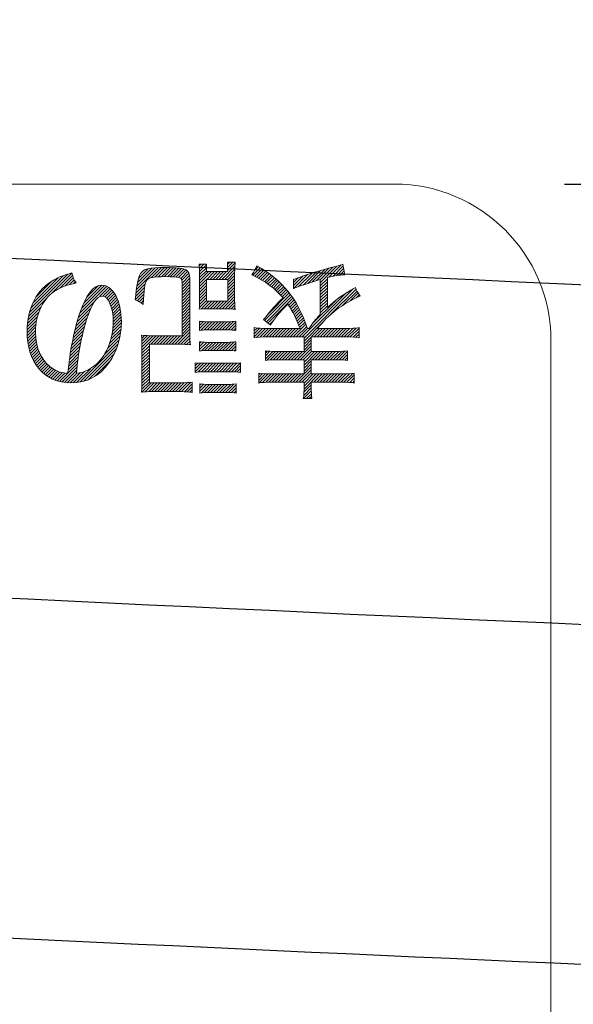
# Model space of a CAD drawing. Units: inches. Extents: x 1787 to 2594, y 147 to 707.
# Drawn here: x 2463 to 2466, y 227 to 232 of the extents above; entities that cross this region are included whole.
import ezdxf

# ---------------------------------------------------------------- set-up
doc = ezdxf.new("R2010")
doc.units = ezdxf.units.IN
doc.header["$MEASUREMENT"] = 0
for name, color, linetype in [('02-実線-1', 7, 'Continuous'), ('03-細線', 1, 'Continuous'), ('08-ﾊｯﾁﾝｸﾞ', 2, 'Continuous'), ('10-寸法', 3, 'Continuous')]:
    doc.layers.add(name, color=color, linetype=linetype)
doc.styles.add('STD', font='TXT.shx', dxfattribs={"bigfont": 'bigfont.shx'})
doc.dimstyles.new('1：1', dxfattribs={"dimtxt": 3.5, "dimasz": 2.3, "dimexe": 1, "dimexo": 1, "dimgap": 1, "dimtad": 3, "dimdsep": 46, "dimtxsty": 'STD', "dimblk1": 'ARRI', "dimblk2": 'ARRI', "dimsah": 1, "dimcen": 0, "dimclrd": 3, "dimclre": 3, "dimclrt": 4, "dimadec": 0, "dimazin": 0, "dimtfac": 0.7, "dimtmove": 0, "dimatfit": 0, "dimldrblk": 'ARRI', "dimfxl": 1, "dimtvp": 1, "dimtolj": 1, "dimtzin": 0, "dimarcsym": 0})

# ---------------------------------------------------------------- blocks, each defined once
blk = doc.blocks.new('A$C45cecc99')
at = {"layer": '03-細線', "color": 1, "linetype": 'Continuous'}
for points, knots in [([(54.5705, -7.8225), (53.1112, -7.6575), (51.7015, -7.4982), (47.2656, -6.9973), (44.4326, -6.6781), (36.5771, -5.7954), (32.1982, -5.3066), (21.0135, -4.0683), (16.1556, -3.5466), (10.9616, -3.0075), (9.772, -2.886), (7.5048, -2.6571), (6.4224, -2.5492), (4.2553, -2.3347), (3.1691, -2.228), (-0.0664, -1.9129), (-2.2181, -1.7069), (-8.6807, -1.1019), (-12.999, -0.7155), (-25.5839, 0.3392), (-33.8805, 0.9457), (-47.002, 1.6896), (-51.7951, 1.9175), (-56.7498, 2.0956), (-56.8922, 2.1007), (-57.0345, 2.1057)], [0.496816, 0.496816, 0.496816, 0.496816, 1.587765, 1.587765, 4.04861, 4.04861, 8.970299, 8.970299, 18.813676, 18.813676, 22.089928, 22.089928, 25.328433, 25.328433, 28.566938, 28.566938, 34.96657, 34.96657, 47.765833, 47.765833, 72.160801, 72.160801, 86.134983, 86.134983, 86.548396, 86.548396, 86.548396, 86.548396]), ([(54.5705, -10.3385), (53.0109, -10.1621), (51.5076, -9.9922), (46.9844, -9.4814), (44.1515, -9.1623), (36.2966, -8.2796), (31.9187, -7.7909), (22.295, -6.7255), (18.0272, -6.263), (12.8943, -5.7208), (11.4063, -5.5664), (8.9116, -5.3114), (7.8689, -5.2063), (5.98, -5.0176), (5.1286, -4.9332), (3.4168, -4.7644), (2.5596, -4.6804), (-0.8651, -4.3471), (-3.4369, -4.102), (-8.5856, -3.6247), (-11.1634, -3.3924), (-18.9081, -2.7187), (-24.0861, -2.3005), (-34.0793, -1.5775), (-38.8923, -1.2667), (-47.6945, -0.7834), (-51.6786, -0.5959), (-56.1275, -0.4284), (-56.581, -0.4119), (-57.0345, -0.3958)], [0.426936, 0.426936, 0.426936, 0.426936, 1.587944, 1.587944, 4.049145, 4.049145, 8.971548, 8.971548, 16.76064, 16.76064, 20.553165, 20.553165, 23.58825, 23.58825, 26.145959, 26.145959, 28.703667, 28.703667, 36.360735, 36.360735, 44.017804, 44.017804, 59.331941, 59.331941, 73.485263, 73.485263, 85.140449, 85.140449, 86.462805, 86.462805, 86.462805, 86.462805]), ([(54.5705, -12.8544), (53.3922, -12.7211), (52.2458, -12.5915), (47.9862, -12.1103), (45.0866, -11.7834), (37.0434, -10.8788), (32.5555, -10.3773), (21.0929, -9.1065), (16.1165, -8.5707), (10.4973, -7.9857), (9.0145, -7.8345), (6.6245, -7.5942), (5.68, -7.5001), (3.7867, -7.3128), (2.8382, -7.2196), (-0.0156, -6.9412), (-1.9231, -6.7579), (-7.9243, -6.1922), (-12.024, -5.8215), (-26.4826, -4.5898), (-36.8841, -3.8391), (-50.5693, -3.153), (-53.7985, -3.0126), (-57.0345, -2.8973)], [0.357343, 0.357343, 0.357343, 0.357343, 1.230841, 1.230841, 3.692522, 3.692522, 8.615885, 8.615885, 18.46261, 18.46261, 22.606896, 22.606896, 25.441577, 25.441577, 28.276258, 28.276258, 33.966156, 33.966156, 46.167831, 46.167831, 76.904483, 76.904483, 86.376281, 86.376281, 86.376281, 86.376281]), ([(54.5705, -15.3704), (53.2931, -15.2259), (52.053, -15.0856), (47.7048, -14.5944), (44.8053, -14.2675), (36.7628, -13.363), (32.2757, -12.8616), (20.8177, -11.5913), (15.8472, -11.0562), (10.1404, -10.462), (8.5849, -10.3036), (6.1014, -10.0544), (5.1342, -9.9582), (2.0498, -9.6535), (-0.0677, -9.4475), (-6.4231, -8.8411), (-10.6658, -8.4522), (-19.1681, -7.7178), (-23.427, -7.3723), (-32.9457, -6.664), (-38.2096, -6.3156), (-47.8316, -5.7806), (-52.1854, -5.5764), (-56.7107, -5.4106), (-56.8726, -5.4047), (-57.0345, -5.3989)], [0.288036, 0.288036, 0.288036, 0.288036, 1.231013, 1.231013, 3.693038, 3.693038, 8.617089, 8.617089, 18.465191, 18.465191, 22.854507, 22.854507, 25.766254, 25.766254, 32.094508, 32.094508, 44.751015, 44.751015, 57.407523, 57.407523, 72.986643, 72.986643, 85.813151, 85.813151, 86.289063, 86.289063, 86.289063, 86.289063]), ([(54.5705, -17.3832), (53.2135, -17.2296), (51.8986, -17.0809), (47.4798, -16.5817), (44.5803, -16.2548), (36.5382, -15.3504), (32.0519, -14.849), (20.5974, -13.5792), (15.6317, -13.0445), (9.9349, -12.4515), (8.3833, -12.2934), (5.9511, -12.0493), (5.0302, -11.9577), (1.55, -11.6137), (-1.0127, -11.3649), (-6.1381, -10.8796), (-8.7032, -10.6428), (-16.4056, -9.9542), (-21.5503, -9.5242), (-36.7739, -8.3735), (-46.8807, -7.7656), (-57.0345, -7.4002)], [0.232793, 0.232793, 0.232793, 0.232793, 1.23115, 1.23115, 3.693451, 3.693451, 8.618052, 8.618052, 18.467254, 18.467254, 22.853507, 22.853507, 25.626333, 25.626333, 33.289985, 33.289985, 40.953636, 40.953636, 56.280939, 56.280939, 86.218613, 86.218613, 86.218613, 86.218613]), ([(54.5705, -19.3959), (53.1337, -19.2333), (51.7438, -19.0762), (47.2547, -18.569), (44.3553, -18.2421), (36.3137, -17.3377), (31.8281, -16.8365), (20.3772, -15.567), (15.4163, -15.0329), (9.7273, -14.4407), (8.1779, -14.2829), (5.7632, -14.0405), (4.8574, -13.9504), (3.0388, -13.7706), (2.1276, -13.6811), (0.3063, -13.5034), (-0.6046, -13.4153), (-3.3382, -13.1528), (-5.1615, -12.9806), (-10.6347, -12.4737), (-14.2875, -12.149), (-25.259, -11.2263), (-32.5907, -10.6799), (-44.7068, -9.9468), (-49.4811, -9.7011), (-55.1881, -9.4702), (-56.1112, -9.4348), (-57.0345, -9.4015)], [0.17773, 0.17773, 0.17773, 0.17773, 1.231288, 1.231288, 3.693863, 3.693863, 8.619015, 8.619015, 18.469317, 18.469317, 22.857664, 22.857664, 25.587045, 25.587045, 28.316426, 28.316426, 31.045807, 31.045807, 36.504569, 36.504569, 47.422093, 47.422093, 69.257142, 69.257142, 83.416945, 83.416945, 86.147756, 86.147756, 86.147756, 86.147756])]:
    blk.add_open_spline(points, degree=3, knots=knots, dxfattribs=at)
blk = doc.blocks.new('_DotSmall')
at = {"color": 0, "linetype": 'ByBlock', "const_width": 0.5}
blk.add_lwpolyline([(-0.0625, 0, 1), (0.0625, 0, 1)], format="xyb", close=True, dxfattribs=at)
blk = doc.blocks.new('*D140')
at = {"layer": '10-寸法', "color": 3, "lineweight": -2, "transparency": 16777216}
for p, q in [((2465.9916, 231.3799), (2494.7167, 231.3799)), ((2493.7167, 212.38), (2493.7167, 231.3799)), ((2465.9916, 212.38), (2494.7167, 212.38))]:
    blk.add_line(p, q, dxfattribs=at)
at = {"layer": 'Defpoints', "color": 0, "transparency": 16777216}
for p in [(2464.9916, 231.3799), (2493.7167, 231.3799), (2464.9916, 212.38)]:
    blk.add_point(p, dxfattribs=at)
at = {"layer": '10-寸法', "color": 3, "lineweight": -2, "transparency": 16777216, "xscale": 2.3, "yscale": 2.3, "zscale": 2.3}
for p, rotation in [((2493.7167, 231.3799), 90), ((2493.7167, 212.38), 270)]:
    blk.add_blockref('_DotSmall', p, dxfattribs=dict(at, rotation=rotation))
at = {"layer": '10-寸法', "color": 4, "transparency": 16777216, "insert": (2490.9667, 221.88), "char_height": 3.5, "attachment_point": 5, "rotation": 90, "style": 'STD'}
blk.add_mtext('\\A1;19', dxfattribs=at)
blk = doc.blocks.new('ARRI')
at = {"color": 0, "linetype": 'ByBlock'}
for p, q in [((0, 0), (-1, 0.2126)), ((-1, -0.2126), (0, 0)), ((0, 0), (-1, 0))]:
    blk.add_line(p, q, dxfattribs=at)

msp = doc.modelspace()

# ---------------------------------------------------------------- linework, layer by layer
at = {"layer": '02-実線-1', "lineweight": 0}
for p, q in [((2464.0086, 230.8182), (2463.883, 230.8182)), ((2463.883, 230.8182), (2463.883, 230.6902)), ((2464.0086, 230.6902), (2464.0086, 230.8182)), ((2463.883, 230.6902), (2464.0086, 230.6902))]:
    msp.add_line(p, q, dxfattribs=at)
at = {"layer": '02-実線-1', "lineweight": 9}
for points in [[(2435.8328, 231.3799), (2435.8328, 231.3799), (2464.9916, 231.3799), (2464.9916, 231.3799)], [(2464.9916, 231.3799), (2465.4979, 231.3799), (2465.9124, 230.9658), (2465.9124, 230.4592)], [(2465.9124, 230.4592), (2465.9124, 230.4592), (2465.9124, 213.3008), (2465.9124, 213.3008)]]:
    msp.add_open_spline(points, degree=3, dxfattribs=at)
at = {"layer": '02-実線-1', "lineweight": 0}
for points, knots in [([(2463.4946, 230.8517), (2463.5112, 230.8799), (2463.5454, 230.8877), (2463.6417, 230.8877), (2463.7017, 230.8877), (2463.7348, 230.8842), (2463.7556, 230.8771)], [6, 6, 6, 6, 7, 7, 7, 8, 8, 8, 8]), ([(2462.8937, 230.2956), (2462.85, 230.3492), (2462.8263, 230.4261), (2462.8263, 230.5108), (2462.8263, 230.6477), (2462.8846, 230.7606), (2462.9854, 230.8152)], [5, 5, 5, 5, 6, 6, 6, 7, 7, 7, 7]), ([(2463.7211, 230.8288), (2463.7091, 230.8323), (2463.6794, 230.8341), (2463.6396, 230.8341), (2463.5676, 230.8341), (2463.5447, 230.8295), (2463.5313, 230.8136)], [1, 1, 1, 1, 2, 2, 2, 3, 3, 3, 3]), ([(2462.9992, 230.7553), (2462.9227, 230.7112), (2462.8761, 230.6166), (2462.8761, 230.508), (2462.8761, 230.4074), (2462.9167, 230.3263), (2462.9865, 230.2864)], [10, 10, 10, 10, 11, 11, 11, 12, 12, 12, 12]), ([(2463.1354, 230.6149), (2463.1756, 230.7316), (2463.2165, 230.7846), (2463.2666, 230.7846), (2463.3326, 230.7846), (2463.382, 230.6928), (2463.382, 230.569), (2463.382, 230.4791), (2463.3555, 230.3916), (2463.3089, 230.3256)], [0, 0, 0, 0, 1, 1, 1, 2, 2, 2, 3, 3, 3, 3]), ([(2463.2207, 230.3069), (2463.291, 230.3605), (2463.334, 230.4607), (2463.334, 230.5701), (2463.334, 230.6547), (2463.3047, 230.72), (2463.2673, 230.72), (2463.238, 230.72), (2463.2102, 230.6787), (2463.1805, 230.5923)], [0, 0, 0, 0, 1, 1, 1, 2, 2, 2, 3, 3, 3, 3]), ([(2463.3089, 230.3256), (2463.2532, 230.2476), (2463.1777, 230.2081), (2463.0846, 230.2081), (2463.007, 230.2081), (2462.9389, 230.2392), (2462.8937, 230.2956)], [3, 3, 3, 3, 4, 4, 4, 5, 5, 5, 5])]:
    msp.add_open_spline(points, degree=3, knots=knots, dxfattribs=at)
for points in [[(2463.7556, 230.8771), (2463.7772, 230.8683), (2463.7849, 230.8531), (2463.7849, 230.8136)], [(2463.8431, 230.8383), (2463.8431, 230.863), (2463.8417, 230.887), (2463.8396, 230.9082)], [(2463.8396, 230.9082), (2463.8396, 230.9082), (2463.8826, 230.9082), (2463.8826, 230.9082)], [(2463.8826, 230.9082), (2463.8826, 230.9082), (2463.8826, 230.8641), (2463.8826, 230.8641)], [(2464.0079, 230.8641), (2464.0079, 230.8641), (2464.0079, 230.9195), (2464.0079, 230.9195)], [(2464.0079, 230.9195), (2464.0079, 230.9195), (2464.053, 230.9195), (2464.053, 230.9195)], [(2464.053, 230.9195), (2464.0502, 230.8941), (2464.0488, 230.8701), (2464.0488, 230.8341)], [(2464.1503, 230.8454), (2464.1633, 230.863), (2464.1718, 230.8793), (2464.1803, 230.8983)], [(2464.1803, 230.8983), (2464.3337, 230.8101), (2464.417, 230.7068), (2464.478, 230.5283)], [(2464.3962, 230.8182), (2464.4865, 230.8511), (2464.551, 230.8708), (2464.654, 230.8966)], [(2464.654, 230.8966), (2464.665, 230.9001), (2464.6773, 230.9036), (2464.6865, 230.9075)], [(2464.6865, 230.9075), (2464.6865, 230.9075), (2464.6985, 230.8454), (2464.6985, 230.8454)], [(2462.9854, 230.8152), (2463.0165, 230.8322), (2463.0429, 230.8428), (2463.0909, 230.8562)], [(2463.0909, 230.8562), (2463.0976, 230.8269), (2463.1019, 230.8181), (2463.1153, 230.7969)], [(2463.4639, 230.6972), (2463.4716, 230.7826), (2463.4801, 230.8277), (2463.4946, 230.8517)], [(2463.5313, 230.8136), (2463.521, 230.7995), (2463.514, 230.7544), (2463.5105, 230.6708)], [(2463.7391, 230.8013), (2463.7391, 230.8189), (2463.7355, 230.8242), (2463.7211, 230.8288)], [(2463.7849, 230.8136), (2463.7849, 230.8136), (2463.7849, 230.5169), (2463.7849, 230.5169)], [(2463.8431, 230.7113), (2463.8431, 230.7113), (2463.8431, 230.8383), (2463.8431, 230.8383)], [(2463.8826, 230.8641), (2463.8826, 230.8641), (2464.0079, 230.8641), (2464.0079, 230.8641)], [(2464.0488, 230.8341), (2464.0488, 230.8341), (2464.0488, 230.7148), (2464.0488, 230.7148)], [(2464.3344, 230.7085), (2464.285, 230.7667), (2464.2293, 230.8073), (2464.1503, 230.8454)], [(2464.3962, 230.7639), (2464.3962, 230.7639), (2464.3962, 230.8182), (2464.3962, 230.8182)], [(2464.5532, 230.8172), (2464.4967, 230.8013), (2464.4671, 230.7907), (2464.3962, 230.7639)], [(2464.5532, 230.6108), (2464.5532, 230.6108), (2464.5532, 230.8172), (2464.5532, 230.8172)], [(2464.6985, 230.8454), (2464.6678, 230.8436), (2464.6385, 230.8391), (2464.5955, 230.8288)], [(2464.5955, 230.8288), (2464.5955, 230.8288), (2464.5955, 230.6531), (2464.5955, 230.6531)], [(2463.1153, 230.7969), (2463.0645, 230.786), (2463.0317, 230.7747), (2462.9992, 230.7553)], [(2463.7391, 230.4859), (2463.7391, 230.4859), (2463.7391, 230.8013), (2463.7391, 230.8013)], [(2464.5955, 230.6531), (2464.6502, 230.7025), (2464.6865, 230.7279), (2464.7606, 230.7703)], [(2464.7606, 230.7703), (2464.7669, 230.7537), (2464.774, 230.7413), (2464.7885, 230.7198)], [(2463.5105, 230.6708), (2463.4953, 230.682), (2463.478, 230.6926), (2463.4639, 230.6972)], [(2463.841, 230.6425), (2463.8424, 230.6616), (2463.8431, 230.6785), (2463.8431, 230.7113)], [(2464.0488, 230.7148), (2464.0488, 230.6849), (2464.0495, 230.6644), (2464.0523, 230.6415)], [(2464.2339, 230.5992), (2464.2628, 230.6352), (2464.2953, 230.6715), (2464.3344, 230.7085)], [(2464.7885, 230.7198), (2464.6837, 230.6743), (2464.6004, 230.6108), (2464.5376, 230.5283)], [(2463.8911, 230.645), (2463.8611, 230.645), (2463.8537, 230.645), (2463.841, 230.6425)], [(2463.9966, 230.645), (2463.9966, 230.645), (2463.8911, 230.645), (2463.8911, 230.645)], [(2464.0523, 230.6415), (2464.034, 230.6443), (2464.0181, 230.645), (2463.9966, 230.645)], [(2464.362, 230.6715), (2464.3161, 230.6267), (2464.2822, 230.5851), (2464.26, 230.548)], [(2464.4343, 230.5283), (2464.4117, 230.5911), (2464.3962, 230.621), (2464.362, 230.6715)], [(2463.0673, 230.2646), (2463.0775, 230.3873), (2463.104, 230.5221), (2463.1354, 230.6149)], [(2463.1805, 230.5923), (2463.152, 230.509), (2463.1262, 230.3785), (2463.1174, 230.2656)], [(2464.2198, 230.5826), (2464.2247, 230.5875), (2464.2247, 230.5875), (2464.2339, 230.5992)], [(2464.26, 230.548), (2464.26, 230.548), (2464.2198, 230.5826), (2464.2198, 230.5826)], [(2464.4858, 230.5283), (2464.5136, 230.5664), (2464.5196, 230.5745), (2464.5532, 230.6108)], [(2463.8417, 230.5169), (2463.8417, 230.5169), (2463.8417, 230.572), (2463.8417, 230.572)], [(2463.8417, 230.572), (2463.8604, 230.5692), (2463.8689, 230.5684), (2463.8911, 230.5684)], [(2463.8911, 230.5205), (2463.8668, 230.5205), (2463.8558, 230.5198), (2463.8417, 230.5169)], [(2463.8911, 230.5684), (2463.8911, 230.5684), (2464.0065, 230.5684), (2464.0065, 230.5684)], [(2464.0065, 230.5205), (2464.0065, 230.5205), (2463.8911, 230.5205), (2463.8911, 230.5205)], [(2464.0065, 230.5684), (2464.0287, 230.5684), (2464.0417, 230.5692), (2464.0562, 230.572)], [(2464.0562, 230.5169), (2464.0417, 230.5198), (2464.0308, 230.5205), (2464.0065, 230.5205)], [(2464.0562, 230.572), (2464.0562, 230.572), (2464.0562, 230.5169), (2464.0562, 230.5169)], [(2464.1651, 230.4736), (2464.1651, 230.4736), (2464.1651, 230.5339), (2464.1651, 230.5339)], [(2464.1651, 230.5339), (2464.1863, 230.53), (2464.211, 230.5283), (2464.2406, 230.5283)], [(2464.2406, 230.5283), (2464.2406, 230.5283), (2464.4343, 230.5283), (2464.4343, 230.5283)], [(2464.478, 230.5283), (2464.478, 230.5283), (2464.4858, 230.5283), (2464.4858, 230.5283)], [(2464.5376, 230.5283), (2464.5376, 230.5283), (2464.7052, 230.5283), (2464.7052, 230.5283)], [(2464.7052, 230.5283), (2464.7362, 230.5283), (2464.7613, 230.53), (2464.7821, 230.5339)], [(2464.7821, 230.5339), (2464.7821, 230.5339), (2464.7821, 230.4736), (2464.7821, 230.4736)], [(2463.503, 230.4076), (2463.503, 230.4429), (2463.5023, 230.4658), (2463.5002, 230.4898)], [(2463.5002, 230.4898), (2463.5217, 230.487), (2463.539, 230.4859), (2463.5683, 230.4859)], [(2463.5683, 230.4859), (2463.5683, 230.4859), (2463.7391, 230.4859), (2463.7391, 230.4859)], [(2463.7849, 230.5169), (2463.7849, 230.4753), (2463.7856, 230.457), (2463.7884, 230.4323)], [(2464.2406, 230.4792), (2464.2039, 230.4792), (2464.1824, 230.4775), (2464.1651, 230.4736)], [(2464.4579, 230.4792), (2464.4579, 230.4792), (2464.2406, 230.4792), (2464.2406, 230.4792)], [(2464.4579, 230.3935), (2464.4579, 230.3935), (2464.4579, 230.4792), (2464.4579, 230.4792)], [(2464.7052, 230.4792), (2464.7052, 230.4792), (2464.5002, 230.4792), (2464.5002, 230.4792)], [(2464.5002, 230.4792), (2464.5002, 230.4792), (2464.5002, 230.3935), (2464.5002, 230.3935)], [(2464.7821, 230.4736), (2464.7641, 230.4782), (2464.7447, 230.4792), (2464.7052, 230.4792)], [(2463.503, 230.2397), (2463.503, 230.2397), (2463.503, 230.4076), (2463.503, 230.4076)], [(2463.7211, 230.4358), (2463.7211, 230.4358), (2463.5468, 230.4358), (2463.5468, 230.4358)], [(2463.5468, 230.4358), (2463.5468, 230.4358), (2463.5468, 230.209), (2463.5468, 230.209)], [(2463.7884, 230.4323), (2463.7683, 230.4351), (2463.7493, 230.4358), (2463.7211, 230.4358)], [(2463.8417, 230.3963), (2463.8417, 230.3963), (2463.8417, 230.451), (2463.8417, 230.451)], [(2463.8417, 230.451), (2463.8583, 230.4481), (2463.8689, 230.4471), (2463.8911, 230.4471)], [(2463.8911, 230.4471), (2463.8911, 230.4471), (2464.0065, 230.4471), (2464.0065, 230.4471)], [(2464.0065, 230.4471), (2464.0294, 230.4471), (2464.0417, 230.4481), (2464.0562, 230.451)], [(2464.0562, 230.451), (2464.0562, 230.451), (2464.0562, 230.3963), (2464.0562, 230.3963)], [(2463.8911, 230.3995), (2463.8675, 230.3995), (2463.8551, 230.3988), (2463.8417, 230.3963)], [(2464.0065, 230.3995), (2464.0065, 230.3995), (2463.8911, 230.3995), (2463.8911, 230.3995)], [(2464.0562, 230.3963), (2464.0417, 230.3988), (2464.0308, 230.3995), (2464.0065, 230.3995)], [(2464.23, 230.3402), (2464.23, 230.3402), (2464.23, 230.3967), (2464.23, 230.3967)], [(2464.23, 230.3967), (2464.2469, 230.3946), (2464.2621, 230.3935), (2464.3037, 230.3935)], [(2464.3037, 230.3935), (2464.3037, 230.3935), (2464.4579, 230.3935), (2464.4579, 230.3935)], [(2464.5002, 230.3935), (2464.5002, 230.3935), (2464.6442, 230.3935), (2464.6442, 230.3935)], [(2464.6442, 230.3935), (2464.6837, 230.3935), (2464.6996, 230.3946), (2464.7147, 230.3967)], [(2464.7147, 230.3967), (2464.7147, 230.3967), (2464.7147, 230.3402), (2464.7147, 230.3402)], [(2463.1174, 230.2656), (2463.159, 230.2699), (2463.1886, 230.2822), (2463.2207, 230.3069)], [(2463.8167, 230.2696), (2463.8167, 230.2696), (2463.8167, 230.3271), (2463.8167, 230.3271)], [(2463.8167, 230.3271), (2463.8308, 230.3243), (2463.8424, 230.3236), (2463.8675, 230.3236)], [(2463.8675, 230.3236), (2463.8675, 230.3236), (2464.028, 230.3236), (2464.028, 230.3236)], [(2464.028, 230.3236), (2464.0523, 230.3236), (2464.0668, 230.3243), (2464.0834, 230.3271)], [(2464.0834, 230.3271), (2464.0834, 230.3271), (2464.0834, 230.2696), (2464.0834, 230.2696)], [(2464.3037, 230.3441), (2464.2628, 230.3441), (2464.2469, 230.3431), (2464.23, 230.3402)], [(2464.4579, 230.3441), (2464.4579, 230.3441), (2464.3037, 230.3441), (2464.3037, 230.3441)], [(2464.4579, 230.2612), (2464.4579, 230.2612), (2464.4579, 230.3441), (2464.4579, 230.3441)], [(2464.6442, 230.3441), (2464.6442, 230.3441), (2464.5002, 230.3441), (2464.5002, 230.3441)], [(2464.5002, 230.3441), (2464.5002, 230.3441), (2464.5002, 230.2612), (2464.5002, 230.2612)], [(2464.7147, 230.3402), (2464.6989, 230.3431), (2464.683, 230.3441), (2464.6442, 230.3441)], [(2462.9865, 230.2864), (2463.0123, 230.2723), (2463.0324, 230.2663), (2463.0673, 230.2646)], [(2463.5009, 230.1532), (2463.5023, 230.1765), (2463.503, 230.1913), (2463.503, 230.2397)], [(2463.8724, 230.2742), (2463.8438, 230.2742), (2463.8315, 230.2735), (2463.8167, 230.2696)], [(2464.028, 230.2742), (2464.028, 230.2742), (2463.8724, 230.2742), (2463.8724, 230.2742)], [(2464.0834, 230.2696), (2464.0675, 230.2735), (2464.0544, 230.2742), (2464.028, 230.2742)], [(2464.1909, 230.2072), (2464.1909, 230.2072), (2464.1909, 230.2654), (2464.1909, 230.2654)], [(2464.1909, 230.2654), (2464.2103, 230.2619), (2464.2307, 230.2612), (2464.2656, 230.2612)], [(2464.2656, 230.2612), (2464.2656, 230.2612), (2464.4579, 230.2612), (2464.4579, 230.2612)], [(2464.5002, 230.2612), (2464.5002, 230.2612), (2464.6802, 230.2612), (2464.6802, 230.2612)], [(2464.6802, 230.2612), (2464.714, 230.2612), (2464.7355, 230.2619), (2464.7539, 230.2654)], [(2464.7539, 230.2654), (2464.7539, 230.2654), (2464.7539, 230.2072), (2464.7539, 230.2072)], [(2463.5468, 230.209), (2463.5468, 230.209), (2463.7348, 230.209), (2463.7348, 230.209)], [(2463.7348, 230.209), (2463.7634, 230.209), (2463.78, 230.2097), (2463.7987, 230.2132)], [(2463.7987, 230.2132), (2463.7987, 230.2132), (2463.7987, 230.1515), (2463.7987, 230.1515)], [(2463.8445, 230.1472), (2463.8445, 230.1472), (2463.8445, 230.203), (2463.8445, 230.203)], [(2463.8445, 230.203), (2463.8597, 230.2001), (2463.8752, 230.1991), (2463.8974, 230.1991)], [(2463.8974, 230.1991), (2463.8974, 230.1991), (2464.0065, 230.1991), (2464.0065, 230.1991)], [(2464.0065, 230.1991), (2464.0287, 230.1991), (2464.0424, 230.2001), (2464.059, 230.203)], [(2464.059, 230.203), (2464.059, 230.203), (2464.059, 230.1472), (2464.059, 230.1472)], [(2464.2671, 230.2125), (2464.2314, 230.2125), (2464.2096, 230.2108), (2464.1909, 230.2072)], [(2464.4579, 230.2125), (2464.4579, 230.2125), (2464.2671, 230.2125), (2464.2671, 230.2125)], [(2464.4537, 230.1155), (2464.4572, 230.1392), (2464.4579, 230.1561), (2464.4579, 230.1921)], [(2464.4579, 230.1921), (2464.4579, 230.1921), (2464.4579, 230.2125), (2464.4579, 230.2125)], [(2464.6787, 230.2125), (2464.6787, 230.2125), (2464.5002, 230.2125), (2464.5002, 230.2125)], [(2464.5002, 230.2125), (2464.5002, 230.2125), (2464.5002, 230.1921), (2464.5002, 230.1921)], [(2464.5002, 230.1921), (2464.5002, 230.1543), (2464.5017, 230.1363), (2464.5045, 230.1155)], [(2464.7539, 230.2072), (2464.7355, 230.2108), (2464.7133, 230.2125), (2464.6787, 230.2125)], [(2463.5669, 230.1568), (2463.5376, 230.1568), (2463.521, 230.156), (2463.5009, 230.1532)], [(2463.7348, 230.1568), (2463.7348, 230.1568), (2463.5669, 230.1568), (2463.5669, 230.1568)], [(2463.7987, 230.1515), (2463.7793, 230.155), (2463.7592, 230.1568), (2463.7348, 230.1568)], [(2463.8974, 230.1515), (2463.8724, 230.1515), (2463.8618, 230.1508), (2463.8445, 230.1472)], [(2464.0065, 230.1515), (2464.0065, 230.1515), (2463.8974, 230.1515), (2463.8974, 230.1515)], [(2464.059, 230.1472), (2464.0424, 230.1508), (2464.0315, 230.1515), (2464.0065, 230.1515)], [(2464.5045, 230.1155), (2464.5045, 230.1155), (2464.4537, 230.1155), (2464.4537, 230.1155)]]:
    msp.add_open_spline(points, degree=3, dxfattribs=at)
at = {"layer": '08-ﾊｯﾁﾝｸﾞ', "linetype": 'Continuous'}
for p, q in [((2463.5998, 230.8871), (2463.4704, 230.7576)), ((2463.5812, 230.8861), (2463.4733, 230.7783)), ((2463.5618, 230.8843), (2463.4772, 230.7998)), ((2463.5406, 230.8808), (2463.4828, 230.8231)), ((2463.5119, 230.8698), (2463.4958, 230.8538)), ((2463.618, 230.8875), (2463.5594, 230.829)), ((2463.6358, 230.8877), (2463.5802, 230.8321)), ((2463.6535, 230.8877), (2463.5992, 230.8334)), ((2463.6709, 230.8874), (2463.6174, 230.8339)), ((2463.6879, 230.8868), (2463.6352, 230.8341)), ((2463.7046, 230.8858), (2463.6528, 230.834)), ((2463.7208, 230.8843), (2463.6702, 230.8337)), ((2463.7362, 230.882), (2463.6872, 230.833)), ((2463.7506, 230.8787), (2463.7036, 230.8317)), ((2463.763, 230.8735), (2463.7189, 230.8294)), ((2463.8507, 230.9082), (2463.8405, 230.898)), ((2463.8684, 230.9082), (2463.8418, 230.8815)), ((2463.8826, 230.9047), (2463.8426, 230.8647)), ((2463.8826, 230.887), (2463.8431, 230.8474)), ((2463.8826, 230.8693), (2463.8431, 230.8298)), ((2464.0508, 230.8961), (2463.9729, 230.8182)), ((2464.0497, 230.8773), (2463.9906, 230.8182)), ((2464.0388, 230.9195), (2464.0079, 230.8885)), ((2464.0211, 230.9195), (2464.0079, 230.9062)), ((2464.0526, 230.9156), (2464.0079, 230.8708)), ((2464.2003, 230.8865), (2464.1563, 230.8425)), ((2464.1892, 230.8931), (2464.1664, 230.8703)), ((2464.2112, 230.8797), (2464.1681, 230.8366)), ((2464.222, 230.8728), (2464.1797, 230.8305)), ((2464.5554, 230.8704), (2464.4795, 230.7944)), ((2464.58, 230.8772), (2464.5059, 230.8032)), ((2464.6041, 230.8838), (2464.5313, 230.8109)), ((2464.6517, 230.896), (2464.5532, 230.7974)), ((2464.628, 230.89), (2464.5532, 230.8151)), ((2464.6775, 230.9041), (2464.6043, 230.8309)), ((2464.6885, 230.8974), (2464.6269, 230.8358)), ((2464.6913, 230.8825), (2464.6486, 230.8398)), ((2463.0669, 230.8491), (2462.8406, 230.6228)), ((2463.0404, 230.8403), (2462.8485, 230.6484)), ((2463.0103, 230.8278), (2462.8603, 230.6778)), ((2463.0911, 230.8556), (2462.9718, 230.7364)), ((2463.0946, 230.8414), (2463.0194, 230.7663)), ((2463.0988, 230.828), (2463.0499, 230.7791)), ((2463.1042, 230.8157), (2463.0758, 230.7873)), ((2463.7728, 230.8655), (2463.7314, 230.8241)), ((2463.7794, 230.8545), (2463.7381, 230.8132)), ((2463.7831, 230.8405), (2463.7391, 230.7965)), ((2463.7847, 230.8244), (2463.7391, 230.7788)), ((2463.9127, 230.8641), (2463.8431, 230.7945)), ((2463.895, 230.8641), (2463.8431, 230.8122)), ((2463.883, 230.8167), (2463.8431, 230.7768)), ((2463.9304, 230.8641), (2463.8845, 230.8182)), ((2463.9481, 230.8641), (2463.9022, 230.8182)), ((2463.9657, 230.8641), (2463.9199, 230.8182)), ((2463.9834, 230.8641), (2463.9376, 230.8182)), ((2464.0011, 230.8641), (2463.9552, 230.8182)), ((2464.0491, 230.859), (2464.0083, 230.8182)), ((2464.0488, 230.8411), (2464.0086, 230.8008)), ((2464.0488, 230.8234), (2464.0086, 230.7832)), ((2464.2326, 230.8658), (2464.1911, 230.8243)), ((2464.2431, 230.8586), (2464.2024, 230.8179)), ((2464.2534, 230.8512), (2464.2135, 230.8113)), ((2464.2636, 230.8437), (2464.2244, 230.8045)), ((2464.2735, 230.836), (2464.2351, 230.7975)), ((2464.2833, 230.8281), (2464.2455, 230.7903)), ((2464.2929, 230.82), (2464.2557, 230.7828)), ((2464.3024, 230.8118), (2464.2657, 230.7751)), ((2464.479, 230.847), (2464.3962, 230.7642)), ((2464.4524, 230.8381), (2464.3962, 230.7818)), ((2464.4254, 230.8287), (2464.3962, 230.7995)), ((2464.3978, 230.8188), (2464.3962, 230.8172)), ((2464.505, 230.8553), (2464.4241, 230.7744)), ((2464.5305, 230.8631), (2464.4521, 230.7848)), ((2464.5955, 230.8221), (2464.5532, 230.7797)), ((2464.6942, 230.8677), (2464.6692, 230.8428)), ((2464.6971, 230.8529), (2464.6889, 230.8448)), ((2462.9726, 230.8078), (2462.8807, 230.716)), ((2463.1106, 230.8044), (2463.0995, 230.7934)), ((2463.2963, 230.778), (2463.1365, 230.6182)), ((2463.2832, 230.7826), (2463.1467, 230.6461)), ((2463.2675, 230.7846), (2463.1591, 230.6762)), ((2463.247, 230.7817), (2463.1763, 230.711)), ((2463.3077, 230.7717), (2463.2523, 230.7163)), ((2463.3177, 230.764), (2463.2731, 230.7195)), ((2463.3267, 230.7553), (2463.2858, 230.7144)), ((2463.5187, 230.7706), (2463.4658, 230.7177)), ((2463.523, 230.7925), (2463.4679, 230.7375)), ((2463.7849, 230.807), (2463.7391, 230.7611)), ((2463.7849, 230.7893), (2463.7391, 230.7434)), ((2463.7849, 230.7716), (2463.7391, 230.7258)), ((2463.7849, 230.7539), (2463.7391, 230.7081)), ((2463.883, 230.799), (2463.8431, 230.7591)), ((2463.883, 230.7813), (2463.8431, 230.7414)), ((2463.883, 230.7636), (2463.8431, 230.7238)), ((2464.0488, 230.8057), (2464.0086, 230.7655)), ((2464.0488, 230.788), (2464.0086, 230.7478)), ((2464.0488, 230.7703), (2464.0086, 230.7301)), ((2464.0488, 230.7527), (2464.0086, 230.7124)), ((2464.3116, 230.8033), (2464.2755, 230.7672)), ((2464.3206, 230.7947), (2464.285, 230.7591)), ((2464.3295, 230.7859), (2464.2943, 230.7507)), ((2464.3381, 230.7768), (2464.3033, 230.742)), ((2464.3465, 230.7676), (2464.3121, 230.7332)), ((2464.3548, 230.7581), (2464.3207, 230.7241)), ((2464.7494, 230.7638), (2464.4579, 230.4723)), ((2464.5955, 230.8044), (2464.5532, 230.7621)), ((2464.5955, 230.7867), (2464.5532, 230.7444)), ((2464.5955, 230.769), (2464.5532, 230.7267)), ((2464.7644, 230.7611), (2464.612, 230.6087)), ((2462.9407, 230.7053), (2462.8351, 230.5996)), ((2463.3347, 230.7457), (2463.2955, 230.7065)), ((2463.342, 230.7353), (2463.3035, 230.6968)), ((2463.3485, 230.7241), (2463.3102, 230.6859)), ((2463.3544, 230.7124), (2463.3159, 230.6739)), ((2463.3597, 230.7), (2463.3208, 230.661)), ((2463.516, 230.7502), (2463.464, 230.6982)), ((2463.5141, 230.7306), (2463.4758, 230.6923)), ((2463.5126, 230.7115), (2463.4873, 230.6862)), ((2463.7849, 230.7363), (2463.7391, 230.6904)), ((2463.7849, 230.7186), (2463.7391, 230.6727)), ((2463.7849, 230.7009), (2463.7391, 230.6551)), ((2463.883, 230.7106), (2463.8425, 230.6702)), ((2463.883, 230.7283), (2463.843, 230.6883)), ((2463.883, 230.746), (2463.8431, 230.7061)), ((2464.0488, 230.7173), (2463.9765, 230.645)), ((2464.0489, 230.6997), (2463.9942, 230.645)), ((2464.0488, 230.735), (2464.0086, 230.6948)), ((2464.3782, 230.7285), (2464.2265, 230.5768)), ((2464.3856, 230.7182), (2464.236, 230.5686)), ((2464.3927, 230.7077), (2464.2455, 230.5605)), ((2464.3706, 230.7386), (2464.246, 230.614)), ((2464.3628, 230.7484), (2464.3291, 230.7148)), ((2464.3997, 230.697), (2464.3669, 230.6642)), ((2464.7051, 230.7372), (2464.4471, 230.4792)), ((2464.6467, 230.6965), (2464.5065, 230.5563)), ((2464.5955, 230.7514), (2464.5532, 230.709)), ((2464.5955, 230.7337), (2464.5532, 230.6913)), ((2464.5955, 230.716), (2464.5532, 230.6737)), ((2464.5955, 230.6983), (2464.5532, 230.656)), ((2464.7702, 230.7493), (2464.6863, 230.6654)), ((2464.7767, 230.7381), (2464.7299, 230.6913)), ((2464.7835, 230.7273), (2464.7658, 230.7095)), ((2462.9089, 230.6557), (2462.8313, 230.5781)), ((2463.2026, 230.6489), (2463.1206, 230.567)), ((2463.2231, 230.6871), (2463.128, 230.592)), ((2463.3644, 230.687), (2463.3248, 230.6474)), ((2463.3686, 230.6735), (2463.3281, 230.633)), ((2463.3722, 230.6594), (2463.3307, 230.6179)), ((2463.3753, 230.6448), (2463.3325, 230.6021)), ((2463.5115, 230.6927), (2463.4982, 230.6794)), ((2463.5106, 230.6741), (2463.5086, 230.6721)), ((2463.7849, 230.6832), (2463.7391, 230.6374)), ((2463.7849, 230.6656), (2463.7391, 230.6197)), ((2463.7849, 230.6479), (2463.7391, 230.602)), ((2463.883, 230.6929), (2463.8416, 230.6516)), ((2463.8979, 230.6902), (2463.8519, 230.6442)), ((2463.9156, 230.6902), (2463.8704, 230.6449)), ((2463.9332, 230.6902), (2463.8881, 230.645)), ((2463.9509, 230.6902), (2463.9058, 230.645)), ((2463.9686, 230.6902), (2463.9234, 230.645)), ((2463.9863, 230.6902), (2463.9411, 230.645)), ((2464.004, 230.6902), (2463.9588, 230.645)), ((2464.0492, 230.6824), (2464.0117, 230.6448)), ((2464.05, 230.6655), (2464.0286, 230.6441)), ((2464.0514, 230.6492), (2464.0447, 230.6425)), ((2464.4065, 230.6861), (2464.3739, 230.6535)), ((2464.4131, 230.675), (2464.3808, 230.6427)), ((2464.4195, 230.6637), (2464.3875, 230.6317)), ((2464.4256, 230.6522), (2464.3939, 230.6205)), ((2464.4316, 230.6405), (2464.4001, 230.609)), ((2464.5955, 230.6806), (2464.5532, 230.6383)), ((2464.5955, 230.663), (2464.5532, 230.6206)), ((2462.8877, 230.5992), (2462.8272, 230.5387)), ((2462.8958, 230.625), (2462.8287, 230.5579)), ((2463.1801, 230.5911), (2463.1082, 230.5192)), ((2463.1901, 230.6187), (2463.1141, 230.5427)), ((2463.3818, 230.5807), (2463.3321, 230.531)), ((2463.3811, 230.5976), (2463.3335, 230.55)), ((2463.3778, 230.6296), (2463.3337, 230.5855)), ((2463.3797, 230.6139), (2463.334, 230.5682)), ((2463.7849, 230.6302), (2463.7391, 230.5843)), ((2463.7849, 230.6125), (2463.7391, 230.5667)), ((2463.7849, 230.5949), (2463.7391, 230.549)), ((2464.4375, 230.6287), (2464.4061, 230.5973)), ((2464.4431, 230.6166), (2464.4117, 230.5852)), ((2464.4486, 230.6044), (2464.4171, 230.5729)), ((2464.4539, 230.5921), (2464.4222, 230.5604)), ((2464.459, 230.5795), (2464.4271, 230.5476)), ((2462.8825, 230.5763), (2462.8264, 230.5203)), ((2462.8791, 230.5552), (2462.8264, 230.5026)), ((2462.8771, 230.5356), (2462.8271, 230.4855)), ((2463.1647, 230.5403), (2463.098, 230.4736)), ((2463.1718, 230.5651), (2463.1029, 230.4962)), ((2463.3799, 230.5257), (2463.3206, 230.4664)), ((2463.3813, 230.5448), (2463.326, 230.4895)), ((2463.3819, 230.5631), (2463.3297, 230.5109)), ((2463.7849, 230.5241), (2463.6966, 230.4358)), ((2463.7849, 230.5772), (2463.7391, 230.5313)), ((2463.7849, 230.5595), (2463.7391, 230.5136)), ((2463.7849, 230.5418), (2463.7391, 230.496)), ((2463.8493, 230.5709), (2463.8417, 230.5633)), ((2463.8653, 230.5691), (2463.8417, 230.5456)), ((2463.8823, 230.5685), (2463.8417, 230.5279)), ((2463.8999, 230.5684), (2463.8499, 230.5184)), ((2463.9176, 230.5684), (2463.8693, 230.5201)), ((2463.9353, 230.5684), (2463.8873, 230.5205)), ((2463.953, 230.5684), (2463.905, 230.5205)), ((2463.9706, 230.5684), (2463.9227, 230.5205)), ((2463.9883, 230.5684), (2463.9403, 230.5205)), ((2464.006, 230.5684), (2463.958, 230.5205)), ((2464.0239, 230.5687), (2463.9757, 230.5205)), ((2464.0428, 230.5699), (2463.9934, 230.5205)), ((2464.0562, 230.5656), (2464.011, 230.5205)), ((2464.0562, 230.5479), (2464.0284, 230.5201)), ((2464.0562, 230.5303), (2464.0447, 230.5188)), ((2464.1658, 230.5338), (2464.1651, 230.5331)), ((2464.1811, 230.5315), (2464.1651, 230.5154)), ((2464.1972, 230.5298), (2464.1651, 230.4977)), ((2464.2138, 230.5288), (2464.1651, 230.4801)), ((2464.231, 230.5283), (2464.1788, 230.4761)), ((2464.2487, 230.5283), (2464.1985, 230.4781)), ((2464.2663, 230.5283), (2464.217, 230.4789)), ((2464.284, 230.5283), (2464.235, 230.4792)), ((2464.3017, 230.5283), (2464.2527, 230.4792)), ((2464.2776, 230.5749), (2464.255, 230.5523)), ((2464.3194, 230.5283), (2464.2703, 230.4792)), ((2464.337, 230.5283), (2464.288, 230.4792)), ((2464.3547, 230.5283), (2464.3057, 230.4792)), ((2464.3724, 230.5283), (2464.3234, 230.4792)), ((2464.3901, 230.5283), (2464.341, 230.4792)), ((2464.4078, 230.5283), (2464.3587, 230.4792)), ((2464.4254, 230.5283), (2464.3764, 230.4792)), ((2464.4689, 230.554), (2464.3941, 230.4792)), ((2464.4736, 230.541), (2464.4118, 230.4792)), ((2464.4785, 230.5283), (2464.4294, 230.4792)), ((2464.464, 230.5668), (2464.4319, 230.5348)), ((2464.5665, 230.5633), (2464.4579, 230.4547)), ((2464.5492, 230.5283), (2464.4579, 230.437)), ((2464.5669, 230.5283), (2464.5178, 230.4792)), ((2464.5845, 230.5283), (2464.5355, 230.4792)), ((2464.6022, 230.5283), (2464.5532, 230.4792)), ((2464.6199, 230.5283), (2464.5709, 230.4792)), ((2464.6376, 230.5283), (2464.5885, 230.4792)), ((2464.6552, 230.5283), (2464.6062, 230.4792)), ((2464.6729, 230.5283), (2464.6239, 230.4792)), ((2464.6906, 230.5283), (2464.6416, 230.4792)), ((2464.7083, 230.5283), (2464.6592, 230.4792)), ((2464.7263, 230.5286), (2464.6769, 230.4792)), ((2464.7448, 230.5294), (2464.6946, 230.4792)), ((2464.7643, 230.5312), (2464.7123, 230.4792)), ((2464.7821, 230.5314), (2464.7297, 230.479)), ((2462.8762, 230.517), (2462.8283, 230.4691)), ((2462.8762, 230.4993), (2462.8301, 230.4532)), ((2462.877, 230.4824), (2462.8325, 230.4379)), ((2462.8785, 230.4663), (2462.8354, 230.4231)), ((2463.1477, 230.4703), (2463.0856, 230.4082)), ((2463.1528, 230.4931), (2463.0894, 230.4296)), ((2463.1584, 230.5164), (2463.0935, 230.4514)), ((2463.3742, 230.4846), (2463.301, 230.4114)), ((2463.3776, 230.5057), (2463.3127, 230.4409)), ((2463.5027, 230.4895), (2463.5004, 230.4872)), ((2463.5187, 230.4877), (2463.5016, 230.4707)), ((2463.5352, 230.4866), (2463.5024, 230.4538)), ((2463.5523, 230.486), (2463.5028, 230.4365)), ((2463.5876, 230.4859), (2463.503, 230.4014)), ((2463.5699, 230.4859), (2463.503, 230.419)), ((2463.6052, 230.4859), (2463.5552, 230.4358)), ((2463.6229, 230.4859), (2463.5728, 230.4358)), ((2463.6406, 230.4859), (2463.5905, 230.4358)), ((2463.6583, 230.4859), (2463.6082, 230.4358)), ((2463.676, 230.4859), (2463.6259, 230.4358)), ((2463.6936, 230.4859), (2463.6435, 230.4358)), ((2463.7113, 230.4859), (2463.6612, 230.4358)), ((2463.729, 230.4859), (2463.6789, 230.4358)), ((2463.7849, 230.5065), (2463.7142, 230.4358)), ((2463.7851, 230.4889), (2463.7319, 230.4358)), ((2463.7855, 230.4717), (2463.7492, 230.4354)), ((2464.7821, 230.5137), (2464.7468, 230.4784)), ((2464.7821, 230.496), (2464.7631, 230.4771)), ((2464.7821, 230.4784), (2464.7783, 230.4745)), ((2462.8807, 230.4508), (2462.8387, 230.4088)), ((2462.8836, 230.436), (2462.8426, 230.395)), ((2462.8871, 230.4219), (2462.8469, 230.3816)), ((2462.8912, 230.4083), (2462.8517, 230.3687)), ((2463.1351, 230.4046), (2463.0761, 230.3457)), ((2463.1389, 230.4261), (2463.079, 230.3662)), ((2463.1431, 230.448), (2463.0822, 230.3871)), ((2463.3628, 230.4379), (2463.1376, 230.2127)), ((2463.3538, 230.4112), (2463.1605, 230.2179)), ((2463.3694, 230.4621), (2463.2804, 230.3731)), ((2463.5468, 230.4274), (2463.503, 230.3837)), ((2463.5468, 230.4098), (2463.503, 230.366)), ((2463.7863, 230.4549), (2463.7661, 230.4346)), ((2463.7878, 230.4386), (2463.7822, 230.4331)), ((2463.8516, 230.4494), (2463.8417, 230.4395)), ((2463.8676, 230.4477), (2463.8417, 230.4218)), ((2463.8847, 230.4471), (2463.8417, 230.4042)), ((2463.9023, 230.4471), (2463.8532, 230.398)), ((2463.92, 230.4471), (2463.8721, 230.3992)), ((2463.9377, 230.4471), (2463.89, 230.3995)), ((2463.9553, 230.4471), (2463.9077, 230.3995)), ((2463.973, 230.4471), (2463.9254, 230.3995)), ((2463.9907, 230.4471), (2463.9431, 230.3995)), ((2464.0084, 230.4471), (2463.9608, 230.3995)), ((2464.0264, 230.4475), (2463.9784, 230.3995)), ((2464.0459, 230.4492), (2463.9961, 230.3995)), ((2464.0562, 230.4419), (2464.0138, 230.3994)), ((2464.0562, 230.4242), (2464.031, 230.399)), ((2464.0562, 230.4065), (2464.0473, 230.3976)), ((2464.5002, 230.4263), (2464.4181, 230.3441)), ((2464.5002, 230.4086), (2464.4357, 230.3441)), ((2464.5002, 230.4617), (2464.4579, 230.4193)), ((2464.5002, 230.444), (2464.4579, 230.4016)), ((2462.8959, 230.3953), (2462.8569, 230.3563)), ((2462.9011, 230.3828), (2462.8626, 230.3442)), ((2462.9069, 230.3709), (2462.8687, 230.3327)), ((2462.9132, 230.3596), (2462.8752, 230.3216)), ((2462.9201, 230.3487), (2462.8822, 230.3109)), ((2463.1284, 230.3626), (2463.0712, 230.3054)), ((2463.1316, 230.3834), (2463.0736, 230.3254)), ((2463.3409, 230.3806), (2463.187, 230.2267)), ((2463.5468, 230.3921), (2463.503, 230.3483)), ((2463.5468, 230.3744), (2463.503, 230.3307)), ((2463.5468, 230.3567), (2463.503, 230.313)), ((2464.2397, 230.3956), (2464.23, 230.3859)), ((2464.2562, 230.3944), (2464.23, 230.3682)), ((2464.2733, 230.3938), (2464.23, 230.3505)), ((2464.2907, 230.3935), (2464.2387, 230.3415)), ((2464.3083, 230.3935), (2464.2581, 230.3432)), ((2464.326, 230.3935), (2464.2764, 230.3439)), ((2464.3437, 230.3935), (2464.2943, 230.3441)), ((2464.3614, 230.3935), (2464.312, 230.3441)), ((2464.3791, 230.3935), (2464.3297, 230.3441)), ((2464.3967, 230.3935), (2464.3473, 230.3441)), ((2464.4144, 230.3935), (2464.365, 230.3441)), ((2464.4321, 230.3935), (2464.3827, 230.3441)), ((2464.4498, 230.3935), (2464.4004, 230.3441)), ((2464.5028, 230.3935), (2464.4534, 230.3441)), ((2464.5382, 230.3935), (2464.4579, 230.3133)), ((2464.5205, 230.3935), (2464.4579, 230.3309)), ((2464.5558, 230.3935), (2464.5064, 230.3441)), ((2464.5735, 230.3935), (2464.5241, 230.3441)), ((2464.5912, 230.3935), (2464.5418, 230.3441)), ((2464.6089, 230.3935), (2464.5595, 230.3441)), ((2464.6265, 230.3935), (2464.5772, 230.3441)), ((2464.6442, 230.3935), (2464.5948, 230.3441)), ((2464.662, 230.3936), (2464.6125, 230.3441)), ((2464.68, 230.394), (2464.6302, 230.3441)), ((2464.6987, 230.3949), (2464.6479, 230.3441)), ((2464.7147, 230.3933), (2464.6654, 230.344)), ((2464.7147, 230.3756), (2464.6826, 230.3435)), ((2464.7147, 230.3579), (2464.6992, 230.3424)), ((2462.9275, 230.3384), (2462.8897, 230.3007)), ((2462.9354, 230.3287), (2462.8976, 230.2909)), ((2462.9438, 230.3195), (2462.9059, 230.2816)), ((2462.9529, 230.3108), (2462.9147, 230.2727)), ((2462.9624, 230.3027), (2462.9241, 230.2643)), ((2462.9726, 230.2952), (2462.9339, 230.2565)), ((2462.9834, 230.2883), (2462.9442, 230.2491)), ((2463.1207, 230.3019), (2463.032, 230.2131)), ((2463.123, 230.3218), (2463.0674, 230.2663)), ((2463.1255, 230.342), (2463.0692, 230.2857)), ((2463.1992, 230.292), (2463.117, 230.2098)), ((2463.3197, 230.3418), (2463.2215, 230.2436)), ((2463.5468, 230.339), (2463.503, 230.2953)), ((2463.5468, 230.3214), (2463.503, 230.2776)), ((2463.5468, 230.3037), (2463.503, 230.2599)), ((2463.8176, 230.327), (2463.8167, 230.3261)), ((2463.833, 230.3247), (2463.8167, 230.3084)), ((2463.8497, 230.3238), (2463.8167, 230.2907)), ((2463.8672, 230.3236), (2463.8167, 230.273)), ((2463.8849, 230.3236), (2463.8342, 230.2729)), ((2463.9026, 230.3236), (2463.853, 230.274)), ((2463.9203, 230.3236), (2463.8709, 230.2742)), ((2463.9379, 230.3236), (2463.8886, 230.2742)), ((2463.9556, 230.3236), (2463.9062, 230.2742)), ((2463.9733, 230.3236), (2463.9239, 230.2742)), ((2463.991, 230.3236), (2463.9416, 230.2742)), ((2464.0087, 230.3236), (2463.9593, 230.2742)), ((2464.0263, 230.3236), (2463.9769, 230.2742)), ((2464.0442, 230.3238), (2463.9946, 230.2742)), ((2464.0627, 230.3246), (2464.0123, 230.2742)), ((2464.0828, 230.327), (2464.03, 230.2742)), ((2464.0834, 230.3099), (2464.0474, 230.274)), ((2464.0834, 230.2923), (2464.0641, 230.273)), ((2464.5002, 230.3026), (2464.4102, 230.2125)), ((2464.5002, 230.3379), (2464.4579, 230.2956)), ((2464.5002, 230.3202), (2464.4579, 230.2779)), ((2464.7147, 230.3403), (2464.7147, 230.3402)), ((2462.9948, 230.2821), (2462.955, 230.2422)), ((2463.007, 230.2765), (2462.9663, 230.2359)), ((2463.02, 230.2719), (2462.9782, 230.2301)), ((2463.0341, 230.2683), (2462.9907, 230.2249)), ((2463.0495, 230.266), (2463.0038, 230.2203)), ((2463.0658, 230.2646), (2463.0175, 230.2164)), ((2463.1188, 230.2823), (2463.0471, 230.2106)), ((2463.1201, 230.2659), (2463.0631, 230.2089)), ((2463.141, 230.2692), (2463.08, 230.2082)), ((2463.1654, 230.2759), (2463.0979, 230.2084)), ((2463.5468, 230.233), (2463.5026, 230.1888)), ((2463.5468, 230.2507), (2463.5029, 230.2068)), ((2463.5468, 230.286), (2463.503, 230.2423)), ((2463.5468, 230.2683), (2463.503, 230.2246)), ((2464.0834, 230.2746), (2464.0793, 230.2706)), ((2464.197, 230.2644), (2464.1909, 230.2583)), ((2464.2128, 230.2626), (2464.1909, 230.2407)), ((2464.2296, 230.2617), (2464.1909, 230.223)), ((2464.2469, 230.2613), (2464.1932, 230.2077)), ((2464.2644, 230.2612), (2464.2137, 230.2105)), ((2464.2821, 230.2612), (2464.2327, 230.2118)), ((2464.2998, 230.2612), (2464.251, 230.2124)), ((2464.3175, 230.2612), (2464.2688, 230.2125)), ((2464.3352, 230.2612), (2464.2865, 230.2125)), ((2464.3528, 230.2612), (2464.3042, 230.2125)), ((2464.3705, 230.2612), (2464.3218, 230.2125)), ((2464.3882, 230.2612), (2464.3395, 230.2125)), ((2464.4059, 230.2612), (2464.3572, 230.2125)), ((2464.4235, 230.2612), (2464.3749, 230.2125)), ((2464.4412, 230.2612), (2464.3925, 230.2125)), ((2464.5002, 230.2849), (2464.4279, 230.2125)), ((2464.5002, 230.2672), (2464.4456, 230.2125)), ((2464.5473, 230.2612), (2464.4578, 230.1717)), ((2464.5296, 230.2612), (2464.4579, 230.1895)), ((2464.5119, 230.2612), (2464.4579, 230.2072)), ((2464.565, 230.2612), (2464.5163, 230.2125)), ((2464.5826, 230.2612), (2464.534, 230.2125)), ((2464.6003, 230.2612), (2464.5516, 230.2125)), ((2464.618, 230.2612), (2464.5693, 230.2125)), ((2464.6357, 230.2612), (2464.587, 230.2125)), ((2464.6534, 230.2612), (2464.6047, 230.2125)), ((2464.671, 230.2612), (2464.6223, 230.2125)), ((2464.6887, 230.2612), (2464.64, 230.2125)), ((2464.7066, 230.2614), (2464.6577, 230.2125)), ((2464.725, 230.2621), (2464.6754, 230.2125)), ((2464.7444, 230.2639), (2464.6929, 230.2124)), ((2464.7539, 230.2557), (2464.7101, 230.2119)), ((2464.7539, 230.238), (2464.7268, 230.2109)), ((2463.5468, 230.2153), (2463.5019, 230.1704)), ((2463.5581, 230.209), (2463.5026, 230.1535)), ((2463.5758, 230.209), (2463.5224, 230.1555)), ((2463.5935, 230.209), (2463.541, 230.1565)), ((2463.6112, 230.209), (2463.5589, 230.1567)), ((2463.6288, 230.209), (2463.5766, 230.1568)), ((2463.6465, 230.209), (2463.5943, 230.1568)), ((2463.6642, 230.209), (2463.612, 230.1568)), ((2463.6819, 230.209), (2463.6297, 230.1568)), ((2463.6995, 230.209), (2463.6473, 230.1568)), ((2463.7172, 230.209), (2463.665, 230.1568)), ((2463.7349, 230.209), (2463.6827, 230.1568)), ((2463.7527, 230.2091), (2463.7004, 230.1568)), ((2463.7711, 230.2098), (2463.718, 230.1568)), ((2463.7908, 230.2119), (2463.7357, 230.1568)), ((2463.7987, 230.202), (2463.753, 230.1564)), ((2463.7987, 230.1843), (2463.7697, 230.1553)), ((2463.8515, 230.2018), (2463.8445, 230.1949)), ((2463.8674, 230.2), (2463.8445, 230.1772)), ((2463.8843, 230.1992), (2463.8445, 230.1595)), ((2463.9018, 230.1991), (2463.8512, 230.1485)), ((2463.9195, 230.1991), (2463.8713, 230.1509)), ((2463.9372, 230.1991), (2463.8895, 230.1514)), ((2463.9548, 230.1991), (2463.9072, 230.1515)), ((2463.9725, 230.1991), (2463.9249, 230.1515)), ((2463.9902, 230.1991), (2463.9426, 230.1515)), ((2464.0079, 230.1991), (2463.9602, 230.1515)), ((2464.0259, 230.1994), (2463.9779, 230.1515)), ((2464.0451, 230.2009), (2463.9956, 230.1515)), ((2464.059, 230.1972), (2464.0133, 230.1514)), ((2464.059, 230.1795), (2464.0305, 230.151)), ((2464.5003, 230.1789), (2464.456, 230.1346)), ((2464.5002, 230.1965), (2464.4573, 230.1536)), ((2464.7539, 230.2203), (2464.7427, 230.2091)), ((2463.7987, 230.1667), (2463.7856, 230.1536)), ((2464.059, 230.1619), (2464.0466, 230.1495)), ((2464.5007, 230.1616), (2464.4546, 230.1155)), ((2464.5015, 230.1447), (2464.4723, 230.1155)), ((2464.5029, 230.1284), (2464.49, 230.1155))]:
    msp.add_line(p, q, dxfattribs=at)

# ---------------------------------------------------------------- block references
at = {"layer": '03-細線', "rotation": 180}
msp.add_blockref('A$C45cecc99', (2413.8778, 221.1945), dxfattribs=at)

# ---------------------------------------------------------------- dimensions: what is measured, and where the dimension line sits
at = {"layer": '10-寸法'}
dim = msp.add_linear_dim(base=(2493.7167, 231.3799), p1=(2464.9916, 212.38), p2=(2464.9916, 231.3799), angle=90, dimstyle='1：1', override={"dimblk1": 'DotSmall', "dimblk2": 'DotSmall'}, dxfattribs=at)
dim.commit()
dim.dimension.update_dxf_attribs({"geometry": '*D140', "text_midpoint": (2490.9667, 221.88)})

doc.saveas('drawing.dxf')
